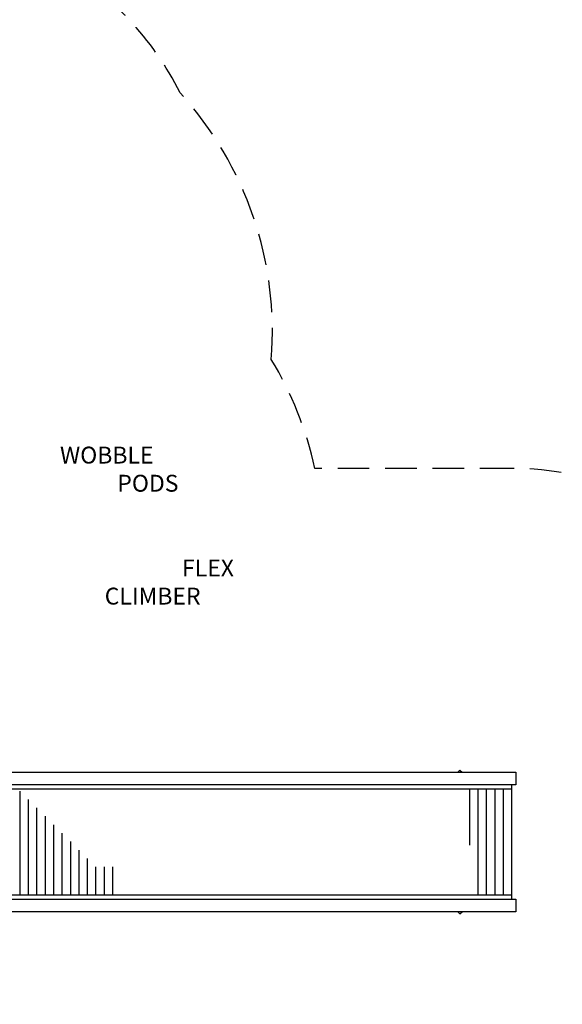
# Model space of a CAD drawing. Units: inches. Extents: x 0 to 1296, y 0 to 864.
# Drawn here: x 673 to 802, y 328 to 562 of the extents above; entities that cross this region are included whole.
import ezdxf

# ---------------------------------------------------------------- set-up
doc = ezdxf.new("R2010")
doc.units = ezdxf.units.IN
doc.header["$LTSCALE"] = 15
doc.header["$MEASUREMENT"] = 0
doc.linetypes.add('DASHED', pattern=[0.75, 0.5, -0.25])
doc.layers.get('0').update_dxf_attribs({"linetype": 'CONTINUOUS'})
doc.layers.get('DEFPOINTS').update_dxf_attribs({"linetype": 'CONTINUOUS'})
for name, color, linetype in [('PHASE-1', 7, 'CONTINUOUS'), ('SAFETY-ZONE', 1, 'DASHED'), ('TEXT-LSI', 7, 'CONTINUOUS')]:
    doc.layers.add(name, color=color, linetype=linetype)
doc.styles.add('ROMANS', font='romans.shx', dxfattribs={"width": 0.83})
doc.dimstyles.new('ROMANS', dxfattribs={"dimtxt": 8, "dimasz": 6, "dimexe": 6, "dimexo": 6, "dimgap": 0.09375, "dimtad": 0, "dimtih": 1, "dimtoh": 1, "dimdec": 0, "dimrnd": 0.25, "dimzin": 0, "dimdsep": 46, "dimlunit": 4, "dimtxsty": 'ROMANS', "dimcen": 0, "dimclrd": 256, "dimclre": 256, "dimclrt": 256, "dimadec": 0, "dimazin": 0, "dimtfac": 1, "dimtdec": 4, "dimtix": 1, "dimtofl": 0, "dimtmove": 0, "dimatfit": 3, "dimfxl": 1, "dimfrac": 2, "dimtolj": 1, "dimtzin": 0, "dimlwd": -1, "dimlwe": -1, "dimarcsym": 0})

# ---------------------------------------------------------------- blocks, each defined once
blk = doc.blocks.new('CP019554-J-TEXT')
at = {"layer": 'TEXT-LSI', "insert": (-13.22, 5.39), "char_height": 4, "attachment_point": 1, "style": 'ROMANS'}
blk.add_mtext_dynamic_manual_height_columns('\\pi3.32072;WOBBLE \\P\\pi6.71976;PODS', width=25.6129, gutter_width=20, heights=[11.79], dxfattribs=at)
blk = doc.blocks.new('CP019554-K-TEXT')
at = {"layer": 'TEXT-LSI', "insert": (-12.64, 5.75), "char_height": 4, "attachment_point": 1, "style": 'ROMANS'}
blk.add_mtext_dynamic_manual_height_columns('\\pi7.51024;FLEX \\P\\pi2.92548;CLIMBER', width=25.6129, gutter_width=20, heights=[11.79], dxfattribs=at)
blk = doc.blocks.new('CP019554-')
for p, q in [((109.55, -89.92), (244.87, -89.92)), ((231.12, -89.92), (231.62, -89.42)), ((231.62, -89.42), (232.12, -89.92)), ((244.87, -89.92), (244.87, -92.92)), ((244.87, -92.92), (112.53, -92.92)), ((243.87, -92.92), (243.87, -120.02)), ((113.12, -93.92), (243.87, -93.92)), ((127.28, -119.02), (127.28, -94.4)), ((233.87, -93.92), (233.87, -107.27)), ((235.87, -93.92), (235.87, -119.02)), ((237.87, -93.92), (237.87, -119.02)), ((239.87, -93.92), (239.87, -119.02)), ((241.87, -93.92), (241.87, -119.02)), ((129.28, -119.02), (129.28, -96.4)), ((131.28, -119.02), (131.28, -98.4)), ((133.28, -119.02), (133.28, -100.4)), ((135.28, -119.02), (135.28, -102.4)), ((137.28, -119.02), (137.28, -104.4)), ((139.28, -119.02), (139.28, -106.4)), ((141.28, -119.02), (141.28, -108.4)), ((143.28, -119.02), (143.28, -110.4)), ((145.28, -119.02), (145.28, -112.4)), ((147.28, -119.02), (147.28, -112.4)), ((149.28, -119.02), (149.28, -112.4)), ((113.17, -119.02), (243.87, -119.02)), ((112.59, -120.02), (244.87, -120.02)), ((244.87, -120.02), (244.87, -123.02)), ((244.87, -123.02), (109.7, -123.02)), ((231.12, -123.02), (231.62, -123.52)), ((231.62, -123.52), (232.12, -123.02))]:
    blk.add_line(p, q)
blk = doc.blocks.new('*D62')
at = {"layer": 'DEFPOINTS', "color": 0, "transparency": 16777216}
for p in [(861.6, 793.6), (861.6, 383.35), (330.64, 331.58)]:
    blk.add_point(p, dxfattribs=at)
at = {"layer": 'PHASE-1', "transparency": 16777216}
for p, q in [((330.64, 337.58), (330.64, 799.6)), ((861.6, 389.35), (861.6, 799.6)), ((336.64, 793.6), (579.43, 793.6)), ((855.6, 793.6), (612.81, 793.6))]:
    blk.add_line(p, q, dxfattribs=at)
for points in [[(336.64, 794.6), (336.64, 792.6), (330.64, 793.6)], [(855.6, 794.6), (855.6, 792.6), (861.6, 793.6)]]:
    blk.add_solid(points, dxfattribs=at)
at = {"layer": 'PHASE-1', "transparency": 16777216, "insert": (596.12, 793.6), "char_height": 8, "attachment_point": 5, "style": 'ROMANS'}
blk.add_mtext('\\A1;44\'-3"', dxfattribs=at)

msp = doc.modelspace()

# ---------------------------------------------------------------- linework, layer by layer
at = {"layer": 'SAFETY-ZONE'}
msp.add_lwpolyline([(449.75, 238.24, 0.273343), (633.1, 232.64, 0.215995), (682, 267.37, 0.048406), (690.87, 278.25), (789.6, 278.25, 0.414214), (861.6, 350.25), (861.6, 383.35, 0.414214), (789.6, 455.35), (742.91, 455.35, 0.083362), (732.59, 481.18, 0.207428), (710.95, 544.4, 0.146975), (682.08, 575.06), (645.16, 596.37, 0.140636), (605.99, 606.13), (617.86, 629.63, 0.364188), (596.7, 719.78, 0.070056), (543.08, 749.2, 0.314553), (463.16, 729, 0.251475), (416.61, 521.77, 0.019702), (427.79, 497), (395.07, 440.32, 0.200117), (373.36, 387.24, 0.972602), (431.73, 252.75, 0.073636)], format="xyb", close=True, dxfattribs=at)

# ---------------------------------------------------------------- block references
at = {"layer": 'PHASE-1'}
msp.add_blockref('CP019554-', (545.73, 473.27), dxfattribs=at)
at = {"layer": 'TEXT-LSI'}
for name, p in [('CP019554-J-TEXT', (682.41, 455.11)), ('CP019554-K-TEXT', (694.02, 427.99))]:
    msp.add_blockref(name, p, dxfattribs=at)

# ---------------------------------------------------------------- dimensions: what is measured, and where the dimension line sits
at = {"layer": 'PHASE-1'}
dim = msp.add_linear_dim(base=(861.6, 793.6), p1=(330.64, 331.58), p2=(861.6, 383.35), dimstyle='ROMANS', dxfattribs=at)
dim.commit()
dim.dimension.update_dxf_attribs({"geometry": '*D62', "text_midpoint": (596.12, 793.6)})

doc.saveas('drawing.dxf')
